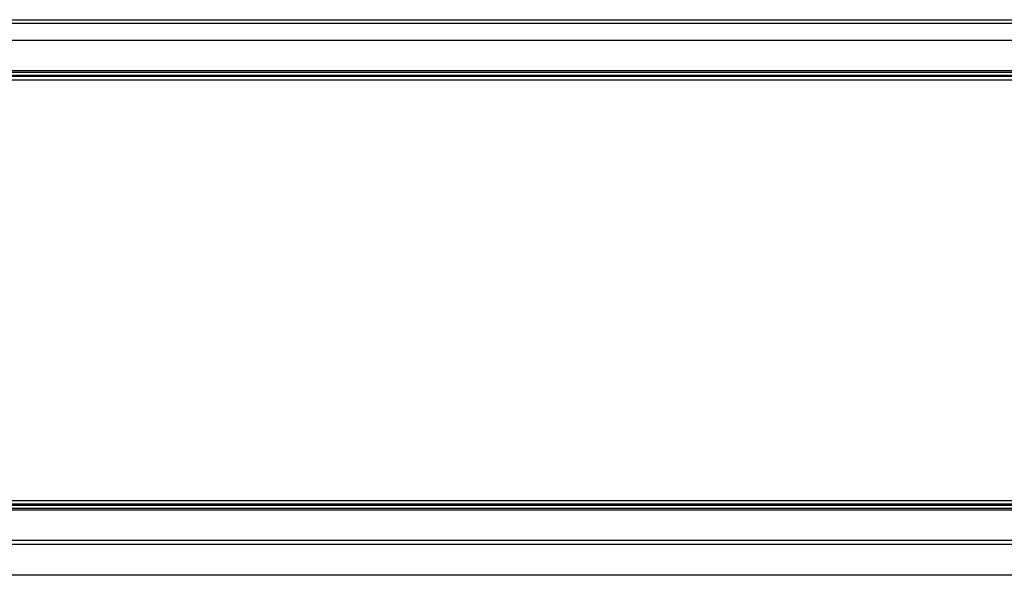
# Model space of a CAD drawing. Extents: x -125 to 818, y -398 to 616.
# Drawn here: x 62 to 149, y -198 to -150 of the extents above; entities that cross this region are included whole.
import ezdxf

# ---------------------------------------------------------------- set-up
doc = ezdxf.new("R2010")
doc.units = 0
doc.header["$LTSCALE"] = 32.67
doc.layers.get('0').update_dxf_attribs({"linetype": 'CONTINUOUS'})

msp = doc.modelspace()

# ---------------------------------------------------------------- linework, layer by layer
at = {"linetype": 'CONTINUOUS'}
for p, q in [((-60.914, -149.596), (413.097, -149.596)), ((-44.048, -149.899), (396.23, -149.899)), ((-44.048, -151.397), (396.23, -151.397)), ((-20.255, -154.056), (368.265, -154.056)), ((-20.255, -154.194), (368.265, -154.194)), ((368.265, -154.499), (-20.255, -154.499)), ((368.261, -154.561), (-20.251, -154.561)), ((368.226, -154.596), (-20.216, -154.596)), ((368.224, -154.896), (-20.214, -154.896)), ((-20.255, -192.193), (368.265, -192.193)), ((368.265, -192.499), (-20.255, -192.499)), ((-20.251, -192.131), (368.261, -192.131)), ((-20.216, -192.096), (368.226, -192.096)), ((-20.214, -191.796), (368.224, -191.796)), ((368.265, -192.636), (-20.255, -192.636)), ((-17.22, -195.284), (329.002, -195.284)), ((-17.22, -195.638), (329.002, -195.638)), ((329.002, -198.363), (-17.22, -198.363))]:
    msp.add_line(p, q, dxfattribs=at)

doc.saveas('drawing.dxf')
